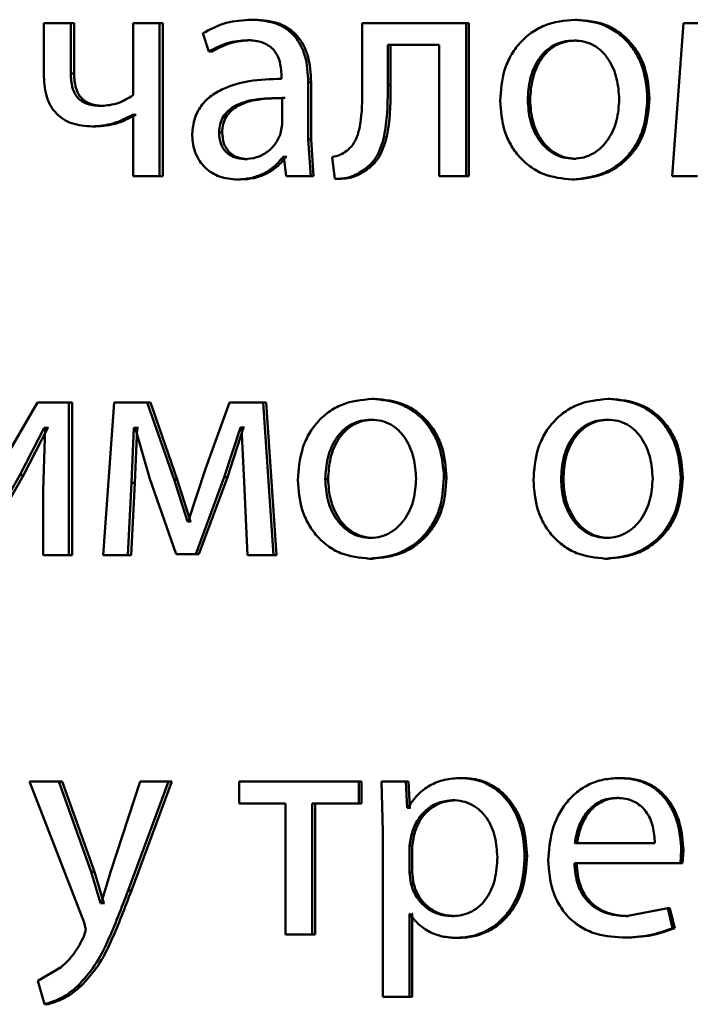
# Paper-space layout 'Лист1' of a CAD drawing. Units: millimetres. Extents: x -10992 to 5890, y -6854 to 5068.
# Drawn here: x -8920 to -8915, y 3062 to 3070 of the extents above; entities that cross this region are included whole.
import ezdxf

# ---------------------------------------------------------------- set-up
doc = ezdxf.new("R2010")
doc.units = ezdxf.units.MM

psp = doc.layouts.new('Лист1')

# ---------------------------------------------------------------- linework, layer by layer
at = {"color": 7, "linetype": 'Continuous', "lineweight": 50}
for p, q in [((-8919.6208, 3069.9971), (-8919.6208, 3069.5797)), ((-8919.4115, 3069.9971), (-8919.6208, 3069.9971)), ((-8919.4115, 3069.6044), (-8919.4115, 3069.9971)), ((-8919.3847, 3069.9971), (-8919.4115, 3069.9971)), ((-8919.3847, 3069.6044), (-8919.3847, 3069.9971)), ((-8918.924, 3069.9971), (-8918.924, 3069.434)), ((-8918.7161, 3069.9971), (-8918.924, 3069.9971)), ((-8918.7161, 3068.8022), (-8918.7161, 3069.9971)), ((-8918.6908, 3069.9971), (-8918.7161, 3069.9971)), ((-8918.6908, 3068.8022), (-8918.6908, 3069.9971)), ((-8917.9724, 3070.0242), (-8917.996, 3070.0242)), ((-8917.1306, 3069.9971), (-8917.1306, 3069.5159)), ((-8916.3171, 3069.9971), (-8917.1306, 3069.9971)), ((-8916.3171, 3068.8022), (-8916.3171, 3069.9971)), ((-8916.2973, 3069.9971), (-8916.3171, 3069.9971)), ((-8916.2973, 3068.8022), (-8916.2973, 3069.9971)), ((-8915.4509, 3070.0242), (-8915.4689, 3070.0242)), ((-8914.6178, 3069.9971), (-8914.7057, 3068.8022)), ((-8914.3538, 3069.9971), (-8914.6178, 3069.9971)), ((-8918.378, 3069.9184), (-8918.33, 3069.7752)), ((-8918.0036, 3069.8641), (-8918.0272, 3069.8641)), ((-8915.4559, 3069.8616), (-8915.4738, 3069.8616)), ((-8918.3056, 3069.7752), (-8918.33, 3069.7752)), ((-8916.528, 3069.827), (-8916.9299, 3069.827)), ((-8916.9299, 3069.5159), (-8916.9299, 3069.827)), ((-8916.9087, 3069.5159), (-8916.9087, 3069.827)), ((-8916.528, 3069.827), (-8916.528, 3068.8022)), ((-8919.3847, 3069.6044), (-8919.4115, 3069.6044)), ((-8917.7622, 3069.5871), (-8917.7622, 3069.5624)), ((-8917.553, 3069.0887), (-8917.553, 3069.5353)), ((-8917.5304, 3069.5353), (-8917.553, 3069.5353)), ((-8917.5304, 3069.0887), (-8917.5304, 3069.5353)), ((-8916.9087, 3069.5159), (-8916.9299, 3069.5159)), ((-8917.7574, 3069.2047), (-8917.7574, 3069.4122)), ((-8917.7343, 3069.4122), (-8917.7574, 3069.4122)), ((-8915.8175, 3069.397), (-8915.8363, 3069.397)), ((-8914.8843, 3069.4093), (-8914.901, 3069.4093)), ((-8919.1466, 3069.3501), (-8919.1728, 3069.3501)), ((-8918.924, 3069.2809), (-8918.9287, 3069.2809)), ((-8918.903, 3069.2809), (-8918.9287, 3069.2809)), ((-8918.924, 3069.2809), (-8918.924, 3068.8022)), ((-8918.8983, 3069.2809), (-8918.903, 3069.2809)), ((-8919.2156, 3069.1899), (-8919.242, 3069.1899)), ((-8917.7695, 3069.1352), (-8917.7574, 3069.2047)), ((-8918.2266, 3069.1426), (-8918.2508, 3069.1426)), ((-8917.5337, 3068.8022), (-8917.553, 3069.0887)), ((-8917.5304, 3069.0887), (-8917.553, 3069.0887)), ((-8917.5111, 3068.8022), (-8917.5304, 3069.0887)), ((-8918.0276, 3068.9352), (-8918.0513, 3068.9352)), ((-8917.7433, 3068.9525), (-8917.7502, 3068.9525)), ((-8917.7271, 3068.9525), (-8917.7502, 3068.9525)), ((-8917.7433, 3068.9525), (-8917.7265, 3068.8022)), ((-8917.7202, 3068.9525), (-8917.7271, 3068.9525)), ((-8917.3672, 3068.9504), (-8917.3455, 3068.78)), ((-8915.4607, 3068.9377), (-8915.4787, 3068.9377)), ((-8917.092, 3068.8541), (-8917.1136, 3068.8541)), ((-8918.7161, 3068.8022), (-8918.924, 3068.8022)), ((-8918.6908, 3068.8022), (-8918.7161, 3068.8022)), ((-8918.0827, 3068.775), (-8918.1066, 3068.775)), ((-8917.5337, 3068.8022), (-8917.7265, 3068.8022)), ((-8917.5111, 3068.8022), (-8917.5337, 3068.8022)), ((-8917.3234, 3068.78), (-8917.3455, 3068.78)), ((-8916.3171, 3068.8022), (-8916.528, 3068.8022)), ((-8916.2973, 3068.8022), (-8916.3171, 3068.8022)), ((-8915.4704, 3068.775), (-8915.4884, 3068.775)), ((-8914.5078, 3068.8022), (-8914.7057, 3068.8022)), ((-8919.6708, 3067.0337), (-8920.0302, 3066.4167)), ((-8919.4258, 3067.0337), (-8919.6708, 3067.0337)), ((-8919.4258, 3065.8389), (-8919.4258, 3067.0337)), ((-8919.399, 3067.0337), (-8919.4258, 3067.0337)), ((-8919.399, 3065.8389), (-8919.399, 3067.0337)), ((-8919.0722, 3067.0337), (-8919.1582, 3065.8389)), ((-8918.8139, 3067.0337), (-8919.0722, 3067.0337)), ((-8918.6031, 3066.4315), (-8918.8139, 3067.0337)), ((-8918.7884, 3067.0337), (-8918.8139, 3067.0337)), ((-8918.5782, 3066.4315), (-8918.7884, 3067.0337)), ((-8918.1691, 3067.0337), (-8918.3564, 3066.513)), ((-8917.907, 3067.0337), (-8918.1691, 3067.0337)), ((-8917.8252, 3065.8389), (-8917.907, 3067.0337)), ((-8917.8836, 3067.0337), (-8917.907, 3067.0337)), ((-8917.8019, 3065.8389), (-8917.8836, 3067.0337)), ((-8917.0342, 3067.0609), (-8917.0557, 3067.0609)), ((-8915.1909, 3067.0609), (-8915.2083, 3067.0609)), ((-8917.039, 3066.8983), (-8917.0605, 3066.8983)), ((-8915.1957, 3066.8983), (-8915.2131, 3066.8983)), ((-8919.8088, 3066.4636), (-8919.6185, 3066.8341)), ((-8919.7812, 3066.4636), (-8919.5913, 3066.8341)), ((-8919.6114, 3066.8341), (-8919.6256, 3066.3451)), ((-8919.6114, 3066.8341), (-8919.6185, 3066.8341)), ((-8919.5913, 3066.8341), (-8919.6185, 3066.8341)), ((-8919.5841, 3066.8341), (-8919.5913, 3066.8341)), ((-8918.9359, 3066.4044), (-8918.9167, 3066.8341)), ((-8918.9072, 3066.8341), (-8918.9167, 3066.8341)), ((-8918.891, 3066.8341), (-8918.9167, 3066.8341)), ((-8918.9102, 3066.4044), (-8918.891, 3066.8341)), ((-8918.9072, 3066.8341), (-8918.7923, 3066.4365)), ((-8918.8816, 3066.8341), (-8918.891, 3066.8341)), ((-8918.2099, 3066.4488), (-8918.0825, 3066.8365)), ((-8918.1858, 3066.4488), (-8918.0587, 3066.8365)), ((-8918.0753, 3066.8365), (-8918.0825, 3066.8365)), ((-8918.0587, 3066.8365), (-8918.0825, 3066.8365)), ((-8918.0753, 3066.8365), (-8918.0537, 3066.4093)), ((-8918.0515, 3066.8365), (-8918.0587, 3066.8365)), ((-8920.1679, 3065.8389), (-8919.8088, 3066.4636)), ((-8920.1395, 3065.8389), (-8919.7812, 3066.4636)), ((-8919.7812, 3066.4636), (-8919.8088, 3066.4636)), ((-8918.3564, 3066.513), (-8918.4931, 3066.1031)), ((-8918.9645, 3065.8389), (-8918.9359, 3066.4044)), ((-8918.9388, 3065.8389), (-8918.9102, 3066.4044)), ((-8918.9102, 3066.4044), (-8918.9359, 3066.4044)), ((-8918.7923, 3066.4365), (-8918.5863, 3065.8463)), ((-8918.4979, 3066.1031), (-8918.6031, 3066.4315)), ((-8918.5782, 3066.4315), (-8918.6031, 3066.4315)), ((-8918.4732, 3066.1031), (-8918.5782, 3066.4315)), ((-8918.4332, 3065.8463), (-8918.2099, 3066.4488)), ((-8918.4086, 3065.8463), (-8918.1858, 3066.4488)), ((-8918.1858, 3066.4488), (-8918.2099, 3066.4488)), ((-8918.0537, 3066.4093), (-8918.0272, 3065.8389)), ((-8917.3979, 3066.4336), (-8917.4203, 3066.4336)), ((-8916.4715, 3066.446), (-8916.4917, 3066.446)), ((-8915.5579, 3066.4336), (-8915.576, 3066.4336)), ((-8914.6236, 3066.446), (-8914.6397, 3066.446)), ((-8919.6256, 3066.3451), (-8919.6256, 3065.8389)), ((-8918.4931, 3066.1031), (-8918.4979, 3066.1031)), ((-8918.4732, 3066.1031), (-8918.4979, 3066.1031)), ((-8918.4684, 3066.1031), (-8918.4732, 3066.1031)), ((-8917.0438, 3065.9743), (-8917.0653, 3065.9743)), ((-8915.2006, 3065.9743), (-8915.218, 3065.9743)), ((-8918.4332, 3065.8463), (-8918.5863, 3065.8463)), ((-8918.4086, 3065.8463), (-8918.5614, 3065.8463)), ((-8918.4086, 3065.8463), (-8918.4332, 3065.8463)), ((-8919.4258, 3065.8389), (-8919.6256, 3065.8389)), ((-8919.399, 3065.8389), (-8919.4258, 3065.8389)), ((-8918.9645, 3065.8389), (-8919.1582, 3065.8389)), ((-8918.9388, 3065.8389), (-8918.9645, 3065.8389)), ((-8917.8252, 3065.8389), (-8918.0272, 3065.8389)), ((-8917.8019, 3065.8389), (-8917.8252, 3065.8389)), ((-8917.0534, 3065.8117), (-8917.075, 3065.8117)), ((-8915.2104, 3065.8117), (-8915.2278, 3065.8117)), ((-8919.7327, 3064.0704), (-8919.3065, 3062.969)), ((-8919.5045, 3064.0704), (-8919.7327, 3064.0704)), ((-8919.2516, 3063.3641), (-8919.5045, 3064.0704)), ((-8919.4775, 3064.0704), (-8919.5045, 3064.0704)), ((-8919.2252, 3063.3641), (-8919.4775, 3064.0704)), ((-8918.8692, 3064.0704), (-8919.0988, 3063.3691)), ((-8918.9625, 3063.2184), (-8918.6466, 3064.0704)), ((-8918.9367, 3063.2184), (-8918.6215, 3064.0704)), ((-8918.6466, 3064.0704), (-8918.8692, 3064.0704)), ((-8918.6215, 3064.0704), (-8918.6466, 3064.0704)), ((-8918.0942, 3064.0704), (-8918.0942, 3063.8979)), ((-8917.1572, 3064.0704), (-8918.0942, 3064.0704)), ((-8917.1572, 3063.8979), (-8917.1572, 3064.0704)), ((-8917.1355, 3064.0704), (-8917.1572, 3064.0704)), ((-8917.1355, 3063.8979), (-8917.1355, 3064.0704)), ((-8916.9803, 3064.0704), (-8916.9707, 3063.6802)), ((-8916.7896, 3064.0704), (-8916.9803, 3064.0704)), ((-8916.7799, 3063.8658), (-8916.7896, 3064.0704)), ((-8916.7687, 3064.0704), (-8916.7896, 3064.0704)), ((-8916.759, 3063.8658), (-8916.7687, 3064.0704)), ((-8916.3385, 3064.0976), (-8916.3584, 3064.0976)), ((-8915.1058, 3064.0976), (-8915.123, 3064.0976)), ((-8916.4037, 3063.925), (-8916.4238, 3063.925)), ((-8915.1228, 3063.9423), (-8915.1401, 3063.9423)), ((-8917.7309, 3063.8979), (-8918.0942, 3063.8979)), ((-8917.7309, 3063.8979), (-8917.7309, 3062.8755)), ((-8917.5216, 3062.8755), (-8917.5216, 3063.8979)), ((-8917.1572, 3063.8979), (-8917.5216, 3063.8979)), ((-8917.4991, 3062.8755), (-8917.4991, 3063.8979)), ((-8917.1355, 3063.8979), (-8917.1572, 3063.8979)), ((-8916.7751, 3063.8658), (-8916.7799, 3063.8658)), ((-8916.759, 3063.8658), (-8916.7799, 3063.8658)), ((-8916.7542, 3063.8658), (-8916.759, 3063.8658)), ((-8916.9707, 3063.6802), (-8916.9707, 3062.3866)), ((-8916.7461, 3063.6555), (-8916.7606, 3063.5666)), ((-8916.7253, 3063.6555), (-8916.7461, 3063.6555)), ((-8916.7253, 3063.6555), (-8916.7397, 3063.5666)), ((-8916.7606, 3063.5666), (-8916.7606, 3063.3617)), ((-8916.7397, 3063.5666), (-8916.7606, 3063.5666)), ((-8916.7397, 3063.5666), (-8916.7397, 3063.3617)), ((-8914.8424, 3063.5888), (-8915.4689, 3063.5888)), ((-8914.6422, 3063.4336), (-8914.6349, 3063.5345)), ((-8914.6188, 3063.5345), (-8914.6349, 3063.5345)), ((-8914.6261, 3063.4336), (-8914.6188, 3063.5345)), ((-8915.8418, 3063.4901), (-8915.8606, 3063.4901)), ((-8914.6422, 3063.4336), (-8915.4714, 3063.4336)), ((-8914.6261, 3063.4336), (-8914.6422, 3063.4336)), ((-8919.1776, 3063.1197), (-8919.2516, 3063.3641)), ((-8919.2252, 3063.3641), (-8919.2516, 3063.3641)), ((-8919.1514, 3063.1197), (-8919.2252, 3063.3641)), ((-8919.0988, 3063.3691), (-8919.1728, 3063.1197)), ((-8916.7606, 3063.3617), (-8916.7509, 3063.2728)), ((-8916.7397, 3063.3617), (-8916.7606, 3063.3617)), ((-8916.7397, 3063.3617), (-8916.7301, 3063.2728)), ((-8916.7301, 3063.2728), (-8916.7509, 3063.2728)), ((-8918.9367, 3063.2184), (-8918.9625, 3063.2184)), ((-8919.1728, 3063.1197), (-8919.1776, 3063.1197)), ((-8919.1514, 3063.1197), (-8919.1776, 3063.1197)), ((-8919.1466, 3063.1197), (-8919.1514, 3063.1197)), ((-8914.7399, 3063.0801), (-8915.0669, 3063.0184)), ((-8914.7032, 3062.9249), (-8914.7399, 3063.0801)), ((-8914.7236, 3063.0801), (-8914.7399, 3063.0801)), ((-8914.687, 3062.9249), (-8914.7236, 3063.0801)), ((-8916.7557, 3063.0357), (-8916.7606, 3063.0357)), ((-8916.7606, 3062.3866), (-8916.7606, 3063.0357)), ((-8916.7397, 3062.3866), (-8916.7397, 3063.0357)), ((-8916.7348, 3063.0357), (-8916.7397, 3063.0357)), ((-8916.411, 3063.0184), (-8916.4311, 3063.0184)), ((-8915.0498, 3063.0184), (-8915.0669, 3063.0184)), ((-8919.3065, 3062.969), (-8919.2922, 3062.9122)), ((-8914.687, 3062.9249), (-8914.7032, 3062.9249)), ((-8919.2922, 3062.9122), (-8919.3089, 3062.8604)), ((-8917.5216, 3062.8755), (-8917.7309, 3062.8755)), ((-8917.4991, 3062.8755), (-8917.5216, 3062.8755)), ((-8916.3747, 3062.8484), (-8916.3947, 3062.8484)), ((-8915.079, 3062.8508), (-8915.0961, 3062.8508)), ((-8919.4854, 3062.6184), (-8919.6684, 3062.5122)), ((-8919.6684, 3062.5122), (-8919.6161, 3062.3294)), ((-8919.3323, 3062.4702), (-8919.359, 3062.4702)), ((-8916.7606, 3062.3866), (-8916.9707, 3062.3866)), ((-8916.7397, 3062.3866), (-8916.7606, 3062.3866)), ((-8919.5888, 3062.3294), (-8919.6161, 3062.3294))]:
    psp.add_line(p, q, dxfattribs=at)
for points, knots in [([(-8917.996, 3070.0242), (-8918.0633, 3070.0201), (-8918.1979, 3070.012), (-8918.318, 3069.9496), (-8918.378, 3069.9184)], [0, 0, 0, 0, 0.500459, 1, 1, 1, 1]), ([(-8917.553, 3069.5353), (-8917.5568, 3069.6052), (-8917.5623, 3069.7052), (-8917.6094, 3069.8238), (-8917.657, 3069.8958), (-8917.7206, 3069.9535), (-8917.832, 3070.0125), (-8917.9286, 3070.0194), (-8917.996, 3070.0242)], [0, 0, 0, 0, 0.273321, 0.390413, 0.499954, 0.61328, 0.730456, 1, 1, 1, 1]), ([(-8917.5304, 3069.5353), (-8917.5342, 3069.6053), (-8917.5397, 3069.7053), (-8917.5867, 3069.8239), (-8917.6341, 3069.8958), (-8917.6976, 3069.9535), (-8917.8087, 3070.0125), (-8917.9052, 3070.0194), (-8917.9724, 3070.0242)], [0, 0, 0, 0, 0.27399, 0.390807, 0.500355, 0.61367, 0.730768, 1, 1, 1, 1]), ([(-8915.4689, 3070.0242), (-8915.5493, 3070.0161), (-8915.6703, 3070.004), (-8915.8117, 3069.9242), (-8915.9017, 3069.8436), (-8915.9719, 3069.7441), (-8916.0376, 3069.5943), (-8916.0466, 3069.4712), (-8916.0525, 3069.3896)], [0, 0, 0, 0, 0.249583, 0.375396, 0.500084, 0.623174, 0.750412, 1, 1, 1, 1]), ([(-8914.901, 3069.4093), (-8914.907, 3069.4884), (-8914.916, 3069.6079), (-8914.9801, 3069.753), (-8915.0483, 3069.8497), (-8915.1357, 3069.9281), (-8915.2734, 3070.0054), (-8915.3908, 3070.0167), (-8915.4689, 3070.0242)], [0, 0, 0, 0, 0.249576, 0.376861, 0.499914, 0.624716, 0.7504, 1, 1, 1, 1]), ([(-8914.8843, 3069.4093), (-8914.8903, 3069.4884), (-8914.8993, 3069.6078), (-8914.9633, 3069.753), (-8915.0313, 3069.8497), (-8915.1185, 3069.9281), (-8915.2558, 3070.0053), (-8915.373, 3070.0167), (-8915.4509, 3070.0242)], [0, 0, 0, 0, 0.2498304, 0.3772408, 0.5002938, 0.6250965, 0.750673, 1, 1, 1, 1]), ([(-8918.33, 3069.7752), (-8918.2826, 3069.8007), (-8918.1877, 3069.8519), (-8918.0807, 3069.86), (-8918.0272, 3069.8641)], [0, 0, 0, 0, 0.499783, 1, 1, 1, 1]), ([(-8918.3056, 3069.7752), (-8918.2583, 3069.8007), (-8918.1637, 3069.8519), (-8918.0569, 3069.86), (-8918.0036, 3069.8641)], [0, 0, 0, 0, 0.499863, 1, 1, 1, 1]), ([(-8918.0272, 3069.8641), (-8917.9879, 3069.8614), (-8917.9315, 3069.8576), (-8917.8658, 3069.8257), (-8917.8273, 3069.7941), (-8917.7978, 3069.7536), (-8917.7681, 3069.6855), (-8917.7646, 3069.6276), (-8917.7622, 3069.5871)], [0, 0, 0, 0, 0.271453, 0.388601, 0.500264, 0.611309, 0.728453, 1, 1, 1, 1]), ([(-8915.4738, 3069.8616), (-8915.5023, 3069.8598), (-8915.5572, 3069.8564), (-8915.6342, 3069.827), (-8915.7005, 3069.7791), (-8915.7704, 3069.6938), (-8915.8255, 3069.563), (-8915.8327, 3069.4523), (-8915.8363, 3069.397)], [0, 0, 0, 0, 0.130363, 0.251973, 0.372757, 0.500798, 0.750168, 1, 1, 1, 1]), ([(-8915.4559, 3069.8616), (-8915.4842, 3069.8598), (-8915.5391, 3069.8564), (-8915.6159, 3069.827), (-8915.6821, 3069.779), (-8915.7518, 3069.6937), (-8915.8067, 3069.5629), (-8915.8139, 3069.4523), (-8915.8175, 3069.397)], [0, 0, 0, 0, 0.130196, 0.251679, 0.372395, 0.500434, 0.749945, 1, 1, 1, 1]), ([(-8915.1205, 3069.4019), (-8915.1244, 3069.4561), (-8915.1322, 3069.5644), (-8915.1864, 3069.6928), (-8915.2539, 3069.778), (-8915.3184, 3069.8266), (-8915.3931, 3069.8564), (-8915.4464, 3069.8598), (-8915.4738, 3069.8616)], [0, 0, 0, 0, 0.249795, 0.499269, 0.629484, 0.750867, 0.871603, 1, 1, 1, 1]), ([(-8919.6208, 3069.5797), (-8919.6171, 3069.5227), (-8919.6118, 3069.4409), (-8919.5679, 3069.3452), (-8919.5243, 3069.2883), (-8919.4687, 3069.2439), (-8919.3761, 3069.1991), (-8919.297, 3069.1937), (-8919.242, 3069.1899)], [0, 0, 0, 0, 0.2688045, 0.3863815, 0.4995022, 0.6128292, 0.7307891, 1, 1, 1, 1]), ([(-8919.1728, 3069.3501), (-8919.2094, 3069.3523), (-8919.2615, 3069.3554), (-8919.3219, 3069.3839), (-8919.3561, 3069.412), (-8919.3816, 3069.4487), (-8919.4068, 3069.5122), (-8919.4096, 3069.5662), (-8919.4115, 3069.6044)], [0, 0, 0, 0, 0.276488, 0.392355, 0.500329, 0.606173, 0.721654, 1, 1, 1, 1]), ([(-8919.1466, 3069.3501), (-8919.1831, 3069.3523), (-8919.235, 3069.3554), (-8919.2953, 3069.3839), (-8919.3295, 3069.412), (-8919.3548, 3069.4487), (-8919.3799, 3069.5121), (-8919.3827, 3069.5661), (-8919.3847, 3069.6044)], [0, 0, 0, 0, 0.276244, 0.392029, 0.4999671, 0.6054338, 0.720883, 1, 1, 1, 1]), ([(-8917.7622, 3069.5624), (-8917.847, 3069.5598), (-8918.0013, 3069.5552), (-8918.1923, 3069.5028), (-8918.3224, 3069.4277), (-8918.4035, 3069.3421), (-8918.4533, 3069.2358), (-8918.4588, 3069.1584), (-8918.4617, 3069.1183)], [0, 0, 0, 0, 0.275392, 0.500659, 0.635691, 0.756374, 0.87382, 1, 1, 1, 1]), ([(-8917.1306, 3069.5159), (-8917.1306, 3069.4243), (-8917.1305, 3069.287), (-8917.1604, 3069.128), (-8917.2016, 3069.0452), (-8917.2351, 3069.0146), (-8917.2514, 3068.9998)], [0, 0, 0, 0, 0.50053, 0.750321, 0.878846, 1, 1, 1, 1]), ([(-8917.1136, 3068.8541), (-8917.0912, 3068.8721), (-8917.0453, 3068.9091), (-8916.984, 3069.0127), (-8916.9326, 3069.2174), (-8916.931, 3069.3964), (-8916.9299, 3069.5159)], [0, 0, 0, 0, 0.1218837, 0.2498535, 0.4995952, 1, 1, 1, 1]), ([(-8917.092, 3068.8541), (-8917.0696, 3068.8721), (-8917.0238, 3068.9092), (-8916.9627, 3069.0127), (-8916.9113, 3069.2174), (-8916.9097, 3069.3964), (-8916.9087, 3069.5159)], [0, 0, 0, 0, 0.1217828, 0.2496894, 0.4994568, 1, 1, 1, 1]), ([(-8918.924, 3069.434), (-8918.9623, 3069.4101), (-8919.0391, 3069.3624), (-8919.1282, 3069.3542), (-8919.1728, 3069.3501)], [0, 0, 0, 0, 0.49988, 1, 1, 1, 1]), ([(-8917.7574, 3069.4122), (-8917.8293, 3069.4113), (-8917.955, 3069.4099), (-8918.1004, 3069.3699), (-8918.1809, 3069.315), (-8918.2214, 3069.2661), (-8918.2463, 3069.2071), (-8918.2493, 3069.1646), (-8918.2508, 3069.1426)], [0, 0, 0, 0, 0.3440858, 0.6016504, 0.7064479, 0.8025088, 0.8976764, 1, 1, 1, 1]), ([(-8917.7343, 3069.4122), (-8917.8061, 3069.4113), (-8917.9315, 3069.4099), (-8918.0766, 3069.3699), (-8918.1569, 3069.315), (-8918.1973, 3069.266), (-8918.2222, 3069.2071), (-8918.2251, 3069.1646), (-8918.2266, 3069.1426)], [0, 0, 0, 0, 0.343861, 0.601307, 0.706111, 0.802234, 0.897519, 1, 1, 1, 1]), ([(-8916.0525, 3069.3896), (-8916.0466, 3069.3108), (-8916.0376, 3069.1918), (-8915.9736, 3069.0474), (-8915.9057, 3068.9513), (-8915.8191, 3068.873), (-8915.6829, 3068.7949), (-8915.5661, 3068.7829), (-8915.4884, 3068.775)], [0, 0, 0, 0, 0.249574, 0.376596, 0.499932, 0.624837, 0.750455, 1, 1, 1, 1]), ([(-8915.8363, 3069.397), (-8915.8326, 3069.3426), (-8915.8254, 3069.2339), (-8915.7685, 3069.1065), (-8915.6991, 3069.0233), (-8915.6341, 3068.9751), (-8915.5594, 3068.9435), (-8915.5058, 3068.9396), (-8915.4787, 3068.9377)], [0, 0, 0, 0, 0.249835, 0.499279, 0.627191, 0.749629, 0.873274, 1, 1, 1, 1]), ([(-8915.8175, 3069.397), (-8915.8139, 3069.3426), (-8915.8066, 3069.2339), (-8915.7499, 3069.1066), (-8915.6807, 3069.0233), (-8915.6158, 3068.9751), (-8915.5413, 3068.9435), (-8915.4878, 3068.9396), (-8915.4607, 3068.9377)], [0, 0, 0, 0, 0.250057, 0.499636, 0.627544, 0.749916, 0.873436, 1, 1, 1, 1]), ([(-8915.4884, 3068.775), (-8915.4079, 3068.7834), (-8915.2867, 3068.7962), (-8915.1443, 3068.8753), (-8915.0545, 3068.954), (-8914.985, 3069.0488), (-8914.9163, 3069.1975), (-8914.9072, 3069.323), (-8914.901, 3069.4093)], [0, 0, 0, 0, 0.249604, 0.376004, 0.500126, 0.617558, 0.737075, 1, 1, 1, 1]), ([(-8915.4787, 3068.9377), (-8915.4515, 3068.9397), (-8915.3975, 3068.9438), (-8915.3227, 3068.9763), (-8915.2575, 3069.0254), (-8915.1886, 3069.109), (-8915.1315, 3069.237), (-8915.1242, 3069.3464), (-8915.1205, 3069.4019)], [0, 0, 0, 0, 0.126246, 0.250339, 0.372682, 0.500686, 0.746549, 1, 1, 1, 1]), ([(-8915.4704, 3068.775), (-8915.3898, 3068.7835), (-8915.2683, 3068.7964), (-8915.1259, 3068.8761), (-8915.0363, 3068.9552), (-8914.9675, 3069.0501), (-8914.8995, 3069.1984), (-8914.8905, 3069.3233), (-8914.8843, 3069.4093)], [0, 0, 0, 0, 0.250286, 0.377063, 0.501682, 0.618654, 0.737805, 1, 1, 1, 1]), ([(-8919.242, 3069.1899), (-8919.1869, 3069.1941), (-8919.0766, 3069.2026), (-8918.978, 3069.2548), (-8918.9287, 3069.2809)], [0, 0, 0, 0, 0.5003486, 1, 1, 1, 1]), ([(-8919.2156, 3069.1899), (-8919.1606, 3069.1941), (-8919.0505, 3069.2026), (-8918.9522, 3069.2548), (-8918.903, 3069.2809)], [0, 0, 0, 0, 0.500271, 1, 1, 1, 1]), ([(-8918.4617, 3069.1183), (-8918.4568, 3069.0714), (-8918.4494, 3069.0008), (-8918.4045, 3068.9183), (-8918.3603, 3068.8659), (-8918.3071, 3068.825), (-8918.2243, 3068.7843), (-8918.1544, 3068.7788), (-8918.1066, 3068.775)], [0, 0, 0, 0, 0.249002, 0.374798, 0.49934, 0.618395, 0.738606, 1, 1, 1, 1]), ([(-8918.2508, 3069.1426), (-8918.2487, 3069.1133), (-8918.2458, 3069.071), (-8918.222, 3069.0213), (-8918.1983, 3068.9907), (-8918.1687, 3068.9661), (-8918.1206, 3068.941), (-8918.0795, 3068.9375), (-8918.0513, 3068.9352)], [0, 0, 0, 0, 0.263878, 0.382125, 0.499647, 0.618011, 0.737576, 1, 1, 1, 1]), ([(-8918.2266, 3069.1426), (-8918.2245, 3069.1133), (-8918.2216, 3069.071), (-8918.1978, 3069.0213), (-8918.1742, 3068.9907), (-8918.1447, 3068.9661), (-8918.0967, 3068.941), (-8918.0557, 3068.9375), (-8918.0276, 3068.9352)], [0, 0, 0, 0, 0.264157, 0.382485, 0.500035, 0.618371, 0.737855, 1, 1, 1, 1]), ([(-8918.0513, 3068.9352), (-8918.02, 3068.9376), (-8917.9588, 3068.9424), (-8917.8758, 3068.9848), (-8917.8073, 3069.0488), (-8917.7821, 3069.1063), (-8917.7695, 3069.1352)], [0, 0, 0, 0, 0.256459, 0.500246, 0.748962, 1, 1, 1, 1]), ([(-8917.2514, 3068.9998), (-8917.2678, 3068.9886), (-8917.3033, 3068.9646), (-8917.3449, 3068.9553), (-8917.3672, 3068.9504)], [0, 0, 0, 0, 0.463586, 1, 1, 1, 1]), ([(-8918.1066, 3068.775), (-8918.0717, 3068.7771), (-8918.0032, 3068.7813), (-8917.9052, 3068.8171), (-8917.8164, 3068.8717), (-8917.7721, 3068.9258), (-8917.7502, 3068.9525)], [0, 0, 0, 0, 0.2545716, 0.5002855, 0.7533331, 1, 1, 1, 1]), ([(-8918.0827, 3068.775), (-8918.0479, 3068.7771), (-8917.9795, 3068.7813), (-8917.8818, 3068.8171), (-8917.7932, 3068.8718), (-8917.749, 3068.9258), (-8917.7271, 3068.9525)], [0, 0, 0, 0, 0.254473, 0.500092, 0.753192, 1, 1, 1, 1]), ([(-8917.3455, 3068.78), (-8917.3035, 3068.7815), (-8917.2197, 3068.7847), (-8917.149, 3068.831), (-8917.1136, 3068.8541)], [0, 0, 0, 0, 0.50095, 1, 1, 1, 1]), ([(-8917.3234, 3068.78), (-8917.2815, 3068.7816), (-8917.1978, 3068.7847), (-8917.1272, 3068.831), (-8917.092, 3068.8541)], [0, 0, 0, 0, 0.500838, 1, 1, 1, 1]), ([(-8917.0557, 3067.0609), (-8917.1355, 3067.0528), (-8917.2556, 3067.0407), (-8917.3959, 3066.9609), (-8917.4851, 3066.8802), (-8917.5547, 3066.7806), (-8917.6198, 3066.6309), (-8917.6287, 3066.5077), (-8917.6346, 3066.4262)], [0, 0, 0, 0, 0.24958, 0.375383, 0.50008, 0.623155, 0.750409, 1, 1, 1, 1]), ([(-8916.4917, 3066.446), (-8916.4976, 3066.5251), (-8916.5066, 3066.6446), (-8916.5702, 3066.7898), (-8916.638, 3066.8865), (-8916.7248, 3066.9649), (-8916.8616, 3067.0421), (-8916.9782, 3067.0534), (-8917.0557, 3067.0609)], [0, 0, 0, 0, 0.249577, 0.376873, 0.499913, 0.624704, 0.750397, 1, 1, 1, 1]), ([(-8916.4715, 3066.446), (-8916.4774, 3066.5251), (-8916.4863, 3066.6446), (-8916.5498, 3066.7898), (-8916.6174, 3066.8865), (-8916.704, 3066.9649), (-8916.8405, 3067.0421), (-8916.9568, 3067.0534), (-8917.0342, 3067.0609)], [0, 0, 0, 0, 0.249831, 0.377252, 0.500293, 0.625085, 0.75067, 1, 1, 1, 1]), ([(-8915.2083, 3067.0609), (-8915.2888, 3067.0528), (-8915.4098, 3067.0407), (-8915.5514, 3066.9609), (-8915.6414, 3066.8802), (-8915.7116, 3066.7806), (-8915.7773, 3066.6309), (-8915.7862, 3066.5077), (-8915.7922, 3066.4262)], [0, 0, 0, 0, 0.2495803, 0.3753834, 0.5000804, 0.6231546, 0.7504086, 1, 1, 1, 1]), ([(-8914.6397, 3066.446), (-8914.6457, 3066.5251), (-8914.6547, 3066.6446), (-8914.7189, 3066.7898), (-8914.7871, 3066.8865), (-8914.8746, 3066.9649), (-8915.0125, 3067.0421), (-8915.1301, 3067.0534), (-8915.2083, 3067.0609)], [0, 0, 0, 0, 0.2495765, 0.3768688, 0.4999129, 0.6247068, 0.7503975, 1, 1, 1, 1]), ([(-8914.6236, 3066.446), (-8914.6296, 3066.5251), (-8914.6386, 3066.6446), (-8914.7026, 3066.7898), (-8914.7707, 3066.8865), (-8914.858, 3066.9649), (-8914.9956, 3067.0421), (-8915.1129, 3067.0534), (-8915.1909, 3067.0609)], [0, 0, 0, 0, 0.249831, 0.377248, 0.500293, 0.625087, 0.750671, 1, 1, 1, 1]), ([(-8917.0605, 3066.8983), (-8917.0887, 3066.8965), (-8917.1433, 3066.8931), (-8917.2197, 3066.8637), (-8917.2856, 3066.8157), (-8917.3549, 3066.7304), (-8917.4096, 3066.5996), (-8917.4167, 3066.4889), (-8917.4203, 3066.4336)], [0, 0, 0, 0, 0.130362, 0.25197, 0.372753, 0.500798, 0.750167, 1, 1, 1, 1]), ([(-8917.039, 3066.8983), (-8917.0671, 3066.8965), (-8917.1216, 3066.8931), (-8917.1979, 3066.8637), (-8917.2636, 3066.8157), (-8917.3327, 3066.7304), (-8917.3873, 3066.5995), (-8917.3944, 3066.4889), (-8917.3979, 3066.4336)], [0, 0, 0, 0, 0.1301948, 0.2516753, 0.3723909, 0.5004333, 0.7499443, 1, 1, 1, 1]), ([(-8916.7094, 3066.4386), (-8916.7133, 3066.4928), (-8916.721, 3066.6012), (-8916.7749, 3066.7296), (-8916.842, 3066.8148), (-8916.9061, 3066.8633), (-8916.9803, 3066.8931), (-8917.0332, 3066.8965), (-8917.0605, 3066.8983)], [0, 0, 0, 0, 0.249795, 0.499268, 0.629412, 0.750777, 0.871542, 1, 1, 1, 1]), ([(-8915.2131, 3066.8983), (-8915.2416, 3066.8965), (-8915.2966, 3066.8931), (-8915.3737, 3066.8637), (-8915.4401, 3066.8158), (-8915.5101, 3066.7305), (-8915.5653, 3066.5996), (-8915.5724, 3066.4889), (-8915.576, 3066.4336)], [0, 0, 0, 0, 0.1303787, 0.2519943, 0.3727733, 0.5007981, 0.7501673, 1, 1, 1, 1]), ([(-8915.1957, 3066.8983), (-8915.2241, 3066.8965), (-8915.279, 3066.8931), (-8915.356, 3066.8637), (-8915.4223, 3066.8157), (-8915.492, 3066.7304), (-8915.5471, 3066.5996), (-8915.5543, 3066.4889), (-8915.5579, 3066.4336)], [0, 0, 0, 0, 0.130211, 0.2517, 0.372411, 0.500434, 0.749944, 1, 1, 1, 1]), ([(-8914.8591, 3066.4386), (-8914.863, 3066.4928), (-8914.8709, 3066.6012), (-8914.9251, 3066.7296), (-8914.9928, 3066.8148), (-8915.0574, 3066.8633), (-8915.1323, 3066.8931), (-8915.1856, 3066.8965), (-8915.2131, 3066.8983)], [0, 0, 0, 0, 0.249794, 0.499267, 0.629434, 0.750808, 0.871565, 1, 1, 1, 1]), ([(-8917.6346, 3066.4262), (-8917.6287, 3066.3474), (-8917.6198, 3066.2285), (-8917.5563, 3066.0841), (-8917.489, 3065.9879), (-8917.4031, 3065.9096), (-8917.268, 3065.8316), (-8917.1521, 3065.8196), (-8917.075, 3065.8117)], [0, 0, 0, 0, 0.249576, 0.376607, 0.499934, 0.624841, 0.750455, 1, 1, 1, 1]), ([(-8917.4203, 3066.4336), (-8917.4167, 3066.3792), (-8917.4094, 3066.2705), (-8917.353, 3066.1431), (-8917.2841, 3066.0599), (-8917.2196, 3066.0117), (-8917.1455, 3065.9801), (-8917.0922, 3065.9762), (-8917.0653, 3065.9743)], [0, 0, 0, 0, 0.249834, 0.499279, 0.627195, 0.74963, 0.87328, 1, 1, 1, 1]), ([(-8917.3979, 3066.4336), (-8917.3943, 3066.3792), (-8917.3871, 3066.2705), (-8917.3309, 3066.1432), (-8917.2621, 3066.0599), (-8917.1977, 3066.0117), (-8917.1238, 3065.9801), (-8917.0707, 3065.9762), (-8917.0438, 3065.9743)], [0, 0, 0, 0, 0.2500561, 0.4996356, 0.627547, 0.749916, 0.8734422, 1, 1, 1, 1]), ([(-8917.075, 3065.8117), (-8916.9951, 3065.8201), (-8916.8747, 3065.8329), (-8916.7333, 3065.9119), (-8916.644, 3065.9906), (-8916.5751, 3066.0854), (-8916.5069, 3066.2342), (-8916.4979, 3066.3597), (-8916.4917, 3066.446)], [0, 0, 0, 0, 0.249606, 0.37601, 0.500126, 0.617521, 0.737026, 1, 1, 1, 1]), ([(-8917.0653, 3065.9743), (-8917.0383, 3065.9763), (-8916.9847, 3065.9804), (-8916.9103, 3066.0129), (-8916.8456, 3066.0619), (-8916.7771, 3066.1455), (-8916.7203, 3066.2736), (-8916.7131, 3066.383), (-8916.7094, 3066.4386)], [0, 0, 0, 0, 0.126286, 0.250341, 0.372696, 0.500688, 0.746531, 1, 1, 1, 1]), ([(-8917.0534, 3065.8117), (-8916.9734, 3065.8202), (-8916.8528, 3065.833), (-8916.7113, 3065.9127), (-8916.6224, 3065.9918), (-8916.554, 3066.0867), (-8916.4865, 3066.235), (-8916.4776, 3066.36), (-8916.4715, 3066.446)], [0, 0, 0, 0, 0.250288, 0.377069, 0.501683, 0.618618, 0.737757, 1, 1, 1, 1]), ([(-8915.7922, 3066.4262), (-8915.7862, 3066.3474), (-8915.7772, 3066.2285), (-8915.7132, 3066.0841), (-8915.6454, 3065.9879), (-8915.5587, 3065.9096), (-8915.4224, 3065.8316), (-8915.3055, 3065.8196), (-8915.2278, 3065.8117)], [0, 0, 0, 0, 0.2495766, 0.3766122, 0.4999347, 0.6248429, 0.7504558, 1, 1, 1, 1]), ([(-8915.576, 3066.4336), (-8915.5724, 3066.3792), (-8915.5651, 3066.2705), (-8915.5082, 3066.1431), (-8915.4387, 3066.0599), (-8915.3736, 3066.0117), (-8915.2989, 3065.9801), (-8915.2452, 3065.9762), (-8915.218, 3065.9743)], [0, 0, 0, 0, 0.2498341, 0.4992793, 0.6271947, 0.7496297, 0.8732801, 1, 1, 1, 1]), ([(-8915.5579, 3066.4336), (-8915.5542, 3066.3792), (-8915.547, 3066.2705), (-8915.4902, 3066.1432), (-8915.4208, 3066.0599), (-8915.3559, 3066.0117), (-8915.2813, 3065.9801), (-8915.2278, 3065.9762), (-8915.2006, 3065.9743)], [0, 0, 0, 0, 0.250056, 0.499636, 0.627547, 0.749916, 0.873442, 1, 1, 1, 1]), ([(-8915.2278, 3065.8117), (-8915.1472, 3065.8201), (-8915.0258, 3065.8329), (-8914.8832, 3065.9119), (-8914.7933, 3065.9906), (-8914.7238, 3066.0854), (-8914.655, 3066.2342), (-8914.6459, 3066.3597), (-8914.6397, 3066.446)], [0, 0, 0, 0, 0.249607, 0.376012, 0.500127, 0.61753, 0.737037, 1, 1, 1, 1]), ([(-8915.218, 3065.9743), (-8915.1908, 3065.9763), (-8915.1368, 3065.9804), (-8915.0618, 3066.0129), (-8914.9965, 3066.0619), (-8914.9274, 3066.1455), (-8914.8701, 3066.2736), (-8914.8628, 3066.383), (-8914.8591, 3066.4386)], [0, 0, 0, 0, 0.126281, 0.250342, 0.372701, 0.500689, 0.746537, 1, 1, 1, 1]), ([(-8915.2104, 3065.8117), (-8915.1297, 3065.8202), (-8915.008, 3065.833), (-8914.8654, 3065.9127), (-8914.7758, 3065.9918), (-8914.7068, 3066.0867), (-8914.6387, 3066.235), (-8914.6298, 3066.36), (-8914.6236, 3066.446)], [0, 0, 0, 0, 0.2502884, 0.3770712, 0.5016837, 0.6186277, 0.7377682, 1, 1, 1, 1]), ([(-8916.3584, 3064.0976), (-8916.4022, 3064.095), (-8916.4863, 3064.09), (-8916.6032, 3064.0442), (-8916.7034, 3063.9697), (-8916.7507, 3063.9011), (-8916.7751, 3063.8658)], [0, 0, 0, 0, 0.263341, 0.506179, 0.745763, 1, 1, 1, 1]), ([(-8915.8606, 3063.4901), (-8915.8656, 3063.5638), (-8915.8755, 3063.7112), (-8915.957, 3063.882), (-8916.0559, 3063.9904), (-8916.1468, 3064.0514), (-8916.2492, 3064.0905), (-8916.3216, 3064.0952), (-8916.3584, 3064.0976)], [0, 0, 0, 0, 0.2497874, 0.4990761, 0.6258333, 0.7494694, 0.8727972, 1, 1, 1, 1]), ([(-8915.8418, 3063.4901), (-8915.8467, 3063.5638), (-8915.8567, 3063.7112), (-8915.938, 3063.882), (-8916.0366, 3063.9904), (-8916.1274, 3064.0513), (-8916.2296, 3064.0904), (-8916.3019, 3064.0952), (-8916.3385, 3064.0976)], [0, 0, 0, 0, 0.2500329, 0.499469, 0.6262912, 0.7496983, 0.8732772, 1, 1, 1, 1]), ([(-8915.123, 3064.0976), (-8915.1634, 3064.0953), (-8915.2422, 3064.0908), (-8915.3548, 3064.0523), (-8915.4554, 3063.99), (-8915.5662, 3063.876), (-8915.6584, 3063.6927), (-8915.67, 3063.5332), (-8915.6758, 3063.4534)], [0, 0, 0, 0, 0.128482, 0.250636, 0.374773, 0.501048, 0.75027, 1, 1, 1, 1]), ([(-8914.6349, 3063.5345), (-8914.6404, 3063.6047), (-8914.6513, 3063.745), (-8914.7294, 3063.9067), (-8914.825, 3064.0061), (-8914.9125, 3064.0596), (-8915.0136, 3064.092), (-8915.0855, 3064.0957), (-8915.123, 3064.0976)], [0, 0, 0, 0, 0.249751, 0.498952, 0.620974, 0.740493, 0.86469, 1, 1, 1, 1]), ([(-8914.6188, 3063.5345), (-8914.6243, 3063.6047), (-8914.6352, 3063.745), (-8914.713, 3063.9067), (-8914.8085, 3064.006), (-8914.8958, 3064.0596), (-8914.9967, 3064.092), (-8915.0684, 3064.0957), (-8915.1058, 3064.0976)], [0, 0, 0, 0, 0.249992, 0.499333, 0.62135, 0.740798, 0.864864, 1, 1, 1, 1]), ([(-8916.4238, 3063.925), (-8916.4612, 3063.9207), (-8916.5359, 3063.9122), (-8916.6329, 3063.8512), (-8916.709, 3063.7647), (-8916.7336, 3063.6922), (-8916.7461, 3063.6555)], [0, 0, 0, 0, 0.2500409, 0.4998459, 0.7461727, 1, 1, 1, 1]), ([(-8916.4037, 3063.925), (-8916.441, 3063.9207), (-8916.5156, 3063.9122), (-8916.6124, 3063.8512), (-8916.6883, 3063.7647), (-8916.7128, 3063.6922), (-8916.7253, 3063.6555)], [0, 0, 0, 0, 0.24982, 0.499528, 0.745934, 1, 1, 1, 1]), ([(-8916.0741, 3063.4802), (-8916.0775, 3063.5333), (-8916.0844, 3063.6396), (-8916.1387, 3063.7646), (-8916.2069, 3063.8456), (-8916.2712, 3063.8911), (-8916.3448, 3063.9198), (-8916.397, 3063.9232), (-8916.4238, 3063.925)], [0, 0, 0, 0, 0.2499, 0.499323, 0.626826, 0.74912, 0.871694, 1, 1, 1, 1]), ([(-8915.1401, 3063.9423), (-8915.1627, 3063.9409), (-8915.2068, 3063.9383), (-8915.2694, 3063.9167), (-8915.3253, 3063.8817), (-8915.3876, 3063.8188), (-8915.444, 3063.7202), (-8915.4606, 3063.6326), (-8915.4689, 3063.5888)], [0, 0, 0, 0, 0.129067, 0.251367, 0.373151, 0.500746, 0.750255, 1, 1, 1, 1]), ([(-8915.1228, 3063.9423), (-8915.1454, 3063.9409), (-8915.1895, 3063.9383), (-8915.2519, 3063.9167), (-8915.3076, 3063.8817), (-8915.3698, 3063.8188), (-8915.4261, 3063.7201), (-8915.4427, 3063.6326), (-8915.4509, 3063.5888)], [0, 0, 0, 0, 0.128917, 0.251099, 0.372814, 0.500396, 0.750025, 1, 1, 1, 1]), ([(-8914.8424, 3063.5888), (-8914.8449, 3063.6326), (-8914.8499, 3063.7201), (-8914.896, 3063.8219), (-8914.9545, 3063.8846), (-8915.0086, 3063.9182), (-8915.0716, 3063.9387), (-8915.1166, 3063.941), (-8915.1401, 3063.9423)], [0, 0, 0, 0, 0.249823, 0.499017, 0.620317, 0.739401, 0.863755, 1, 1, 1, 1]), ([(-8916.4311, 3063.0184), (-8916.4031, 3063.0201), (-8916.349, 3063.0234), (-8916.2724, 3063.0522), (-8916.2057, 3063.0991), (-8916.1382, 3063.1806), (-8916.0836, 3063.3105), (-8916.0774, 3063.4208), (-8916.0741, 3063.4802)], [0, 0, 0, 0, 0.129301, 0.250431, 0.373368, 0.500627, 0.731323, 1, 1, 1, 1]), ([(-8916.3947, 3062.8484), (-8916.3556, 3062.8508), (-8916.2783, 3062.8556), (-8916.1682, 3062.8955), (-8916.0697, 3062.9581), (-8915.9652, 3063.0682), (-8915.8758, 3063.2488), (-8915.8659, 3063.4063), (-8915.8606, 3063.4901)], [0, 0, 0, 0, 0.127086, 0.250572, 0.375138, 0.500934, 0.734724, 1, 1, 1, 1]), ([(-8916.3747, 3062.8484), (-8916.3356, 3062.8508), (-8916.2585, 3062.8556), (-8916.1487, 3062.8955), (-8916.0504, 3062.9581), (-8915.9462, 3063.0681), (-8915.8569, 3063.2487), (-8915.847, 3063.4063), (-8915.8418, 3063.4901)], [0, 0, 0, 0, 0.126939, 0.250308, 0.374654, 0.500315, 0.734321, 1, 1, 1, 1]), ([(-8915.6758, 3063.4534), (-8915.6699, 3063.3738), (-8915.6612, 3063.2537), (-8915.5956, 3063.1083), (-8915.5251, 3063.0131), (-8915.4345, 3062.9377), (-8915.2931, 3062.8665), (-8915.1747, 3062.8571), (-8915.0961, 3062.8508)], [0, 0, 0, 0, 0.249493, 0.376911, 0.49972, 0.623312, 0.750147, 1, 1, 1, 1]), ([(-8915.0669, 3063.0184), (-8915.1214, 3063.0227), (-8915.2036, 3063.0291), (-8915.3023, 3063.0771), (-8915.3645, 3063.1275), (-8915.412, 3063.1896), (-8915.4593, 3063.2894), (-8915.4664, 3063.3746), (-8915.4714, 3063.4336)], [0, 0, 0, 0, 0.249917, 0.377381, 0.500333, 0.614961, 0.733388, 1, 1, 1, 1]), ([(-8915.0498, 3063.0184), (-8915.1042, 3063.0227), (-8915.1863, 3063.0291), (-8915.2848, 3063.0771), (-8915.3468, 3063.1275), (-8915.3941, 3063.1896), (-8915.4413, 3063.2894), (-8915.4485, 3063.3745), (-8915.4534, 3063.4336)], [0, 0, 0, 0, 0.249651, 0.377061, 0.499947, 0.61465, 0.732826, 1, 1, 1, 1]), ([(-8916.7509, 3063.2728), (-8916.7384, 3063.2371), (-8916.7138, 3063.1667), (-8916.6371, 3063.085), (-8916.541, 3063.0285), (-8916.4679, 3063.0218), (-8916.4311, 3063.0184)], [0, 0, 0, 0, 0.252894, 0.499745, 0.747475, 1, 1, 1, 1]), ([(-8916.7301, 3063.2728), (-8916.7176, 3063.2372), (-8916.693, 3063.1668), (-8916.6166, 3063.085), (-8916.5207, 3063.0285), (-8916.4477, 3063.0218), (-8916.411, 3063.0184)], [0, 0, 0, 0, 0.253137, 0.500061, 0.747692, 1, 1, 1, 1]), ([(-8919.359, 3062.4702), (-8919.3114, 3062.5225), (-8919.2161, 3062.6273), (-8919.0891, 3062.8849), (-8919.0131, 3063.085), (-8918.9625, 3063.2184)], [0, 0, 0, 0, 0.249595, 0.49969, 1, 1, 1, 1]), ([(-8919.3323, 3062.4702), (-8919.2848, 3062.5225), (-8919.1897, 3062.6274), (-8919.063, 3062.8849), (-8918.9873, 3063.085), (-8918.9367, 3063.2184)], [0, 0, 0, 0, 0.249493, 0.499588, 1, 1, 1, 1]), ([(-8916.7557, 3063.0357), (-8916.7349, 3063.0069), (-8916.693, 3062.9486), (-8916.6026, 3062.891), (-8916.5017, 3062.8547), (-8916.431, 3062.8505), (-8916.3947, 3062.8484)], [0, 0, 0, 0, 0.2467067, 0.4994496, 0.743025, 1, 1, 1, 1]), ([(-8915.0961, 3062.8508), (-8915.0243, 3062.8531), (-8914.8895, 3062.8574), (-8914.7625, 3062.9034), (-8914.7032, 3062.9249)], [0, 0, 0, 0, 0.532821, 1, 1, 1, 1]), ([(-8915.079, 3062.8508), (-8915.0073, 3062.8531), (-8914.8728, 3062.8574), (-8914.7462, 3062.9034), (-8914.687, 3062.9249)], [0, 0, 0, 0, 0.532778, 1, 1, 1, 1]), ([(-8919.3089, 3062.8604), (-8919.3316, 3062.8147), (-8919.3769, 3062.7234), (-8919.4492, 3062.6534), (-8919.4854, 3062.6184)], [0, 0, 0, 0, 0.500022, 1, 1, 1, 1]), ([(-8919.6161, 3062.3294), (-8919.569, 3062.3443), (-8919.4747, 3062.3743), (-8919.3976, 3062.4382), (-8919.359, 3062.4702)], [0, 0, 0, 0, 0.499685, 1, 1, 1, 1]), ([(-8919.5888, 3062.3294), (-8919.5418, 3062.3443), (-8919.4477, 3062.3743), (-8919.3708, 3062.4382), (-8919.3323, 3062.4702)], [0, 0, 0, 0, 0.4995696, 1, 1, 1, 1])]:
    psp.add_open_spline(points, degree=3, knots=knots, dxfattribs=at)

doc.saveas('drawing.dxf')
